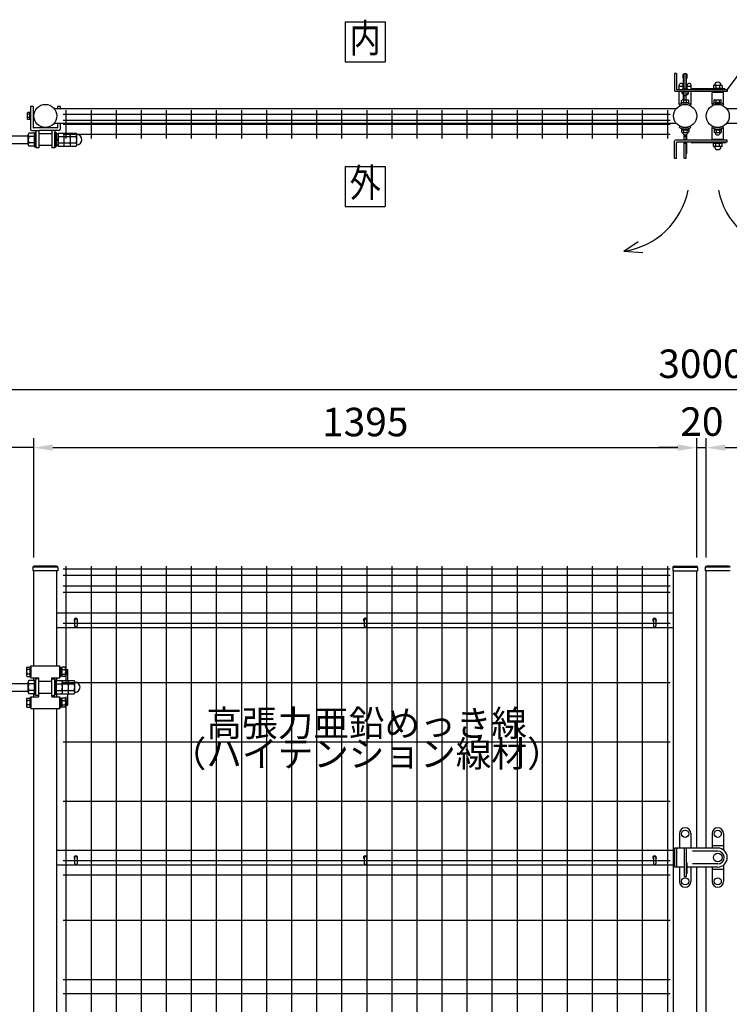
# Model space of a CAD drawing. Units: millimetres. Extents: x 1403 to 7400, y 380 to 5340.
# Drawn here: x 2265 to 3759, y 2645 to 4718 of the extents above; entities that cross this region are included whole.
import ezdxf
from ezdxf.enums import TextEntityAlignment as Align

# ---------------------------------------------------------------- set-up
doc = ezdxf.new("R2010")
doc.units = ezdxf.units.MM
doc.header["$LTSCALE"] = 200
doc.header["$PDMODE"] = 33
doc.header["$PDSIZE"] = 1
doc.linetypes.add('PHANTOM', pattern=[2.5, 1.25, -0.25, 0.25, -0.25, 0.25, -0.25])
for name, color, linetype in [('KASOU', 2, 'PHANTOM'), ('MOJI', 6, 'Continuous'), ('SJC', 1, 'Continuous'), ('SJC2', 7, 'Continuous'), ('SUNPOU', 4, 'Continuous')]:
    doc.layers.add(name, color=color, linetype=linetype)
doc.layers.add('LOCK_MOJI', color=6, linetype='Continuous', lineweight=25)
doc.styles.add('EXT08', font='ROMANS', dxfattribs={"width": 0.8, "bigfont": 'EXTFONT'})
doc.styles.get("Standard").update_dxf_attribs({"font": 'arial.ttf'})
doc.dimstyles.new('SJC', dxfattribs={"dimtxt": 0.18, "dimasz": 0.18, "dimexe": 0.18, "dimexo": 0.0625, "dimgap": 0.09, "dimtad": 0, "dimtih": 1, "dimtoh": 1, "dimdec": 4, "dimzin": 0, "dimdsep": 46, "dimtxsty": 'Standard', "dimcen": 0.09, "dimadec": 0, "dimazin": 0, "dimtfac": 1, "dimtdec": 4, "dimtofl": 0, "dimtmove": 0, "dimatfit": 3, "dimfxl": 1, "dimtolj": 1, "dimtzin": 0, "dimarcsym": 0})

# ---------------------------------------------------------------- blocks, each defined once
blk = doc.blocks.new('*D32')
at = {"layer": 'DEFPOINTS', "color": 0}
for p in [(5105.4, 3816.8), (3710, 3565.3), (5105.4, 3565.3)]:
    blk.add_point(p, dxfattribs=at)
at = {"layer": 'SUNPOU', "lineweight": -2}
for p, q in [((3710, 3585.3), (3710, 3836.8)), ((5105.4, 3585.3), (5105.4, 3836.8)), ((3750, 3816.8), (5065.4, 3816.8))]:
    blk.add_line(p, q, dxfattribs=at)
at = {"layer": 'SUNPOU'}
for points in [[(3750, 3823.5), (3750, 3810.2), (3710, 3816.8)], [(5065.4, 3823.5), (5065.4, 3810.2), (5105.4, 3816.8)]]:
    blk.add_solid(points, dxfattribs=at)
at = {"layer": 'SUNPOU', "insert": (4407.7, 3870.8), "char_height": 60, "attachment_point": 5, "style": 'EXT08'}
blk.add_mtext('\\A1;1395', dxfattribs=at)
blk = doc.blocks.new('*D33')
at = {"layer": 'DEFPOINTS', "color": 0}
for p in [(5200, 3939.4), (2200, 3567.3), (5200, 3567.3)]:
    blk.add_point(p, dxfattribs=at)
at = {"layer": 'SUNPOU', "lineweight": -2}
for p, q in [((2200, 3587.3), (2200, 3959.4)), ((2240, 3939.4), (5160, 3939.4)), ((5200, 3587.3), (5200, 3959.4))]:
    blk.add_line(p, q, dxfattribs=at)
at = {"layer": 'SUNPOU'}
for points in [[(2240, 3946), (2240, 3932.7), (2200, 3939.4)], [(5160, 3946), (5160, 3932.7), (5200, 3939.4)]]:
    blk.add_solid(points, dxfattribs=at)
at = {"layer": 'SUNPOU', "insert": (3700, 3993.4), "char_height": 60, "attachment_point": 5, "style": 'EXT08'}
blk.add_mtext('\\A1;3000', dxfattribs=at)
blk = doc.blocks.new('*D36')
at = {"layer": 'DEFPOINTS', "color": 0}
for p in [(2155.4, 3567.3), (1742.6, 1797.3), (2294.5, 1797.3)]:
    blk.add_point(p, dxfattribs=at)
at = {"layer": 'SUNPOU', "lineweight": -2}
for p, q in [((2135.4, 3567.3), (1722.6, 3567.3)), ((1742.6, 3527.3), (1742.6, 1837.3)), ((2274.5, 1797.3), (1722.6, 1797.3))]:
    blk.add_line(p, q, dxfattribs=at)
at = {"layer": 'SUNPOU'}
for points in [[(1735.9, 3527.3), (1749.2, 3527.3), (1742.6, 3567.3)], [(1735.9, 1837.3), (1749.2, 1837.3), (1742.6, 1797.3)]]:
    blk.add_solid(points, dxfattribs=at)
at = {"layer": 'SUNPOU', "insert": (1688.6, 2682.3), "char_height": 60, "attachment_point": 5, "rotation": 90, "style": 'EXT08'}
blk.add_mtext('\\A1;1770', dxfattribs=at)
blk = doc.blocks.new('*D30')
at = {"layer": 'DEFPOINTS', "color": 0}
for p in [(3690, 3816.8), (2294.5, 3565.3), (3690, 3565.3)]:
    blk.add_point(p, dxfattribs=at)
at = {"layer": 'SUNPOU', "lineweight": -2}
for p, q in [((2294.5, 3585.3), (2294.5, 3836.8)), ((3690, 3585.3), (3690, 3836.8)), ((2334.5, 3816.8), (3650, 3816.8))]:
    blk.add_line(p, q, dxfattribs=at)
at = {"layer": 'SUNPOU'}
for points in [[(2334.5, 3823.5), (2334.5, 3810.2), (2294.5, 3816.8)], [(3650, 3823.5), (3650, 3810.2), (3690, 3816.8)]]:
    blk.add_solid(points, dxfattribs=at)
at = {"layer": 'SUNPOU', "insert": (2992.3, 3870.8), "char_height": 60, "attachment_point": 5, "style": 'EXT08'}
blk.add_mtext('\\A1;1395', dxfattribs=at)
blk = doc.blocks.new('*D31')
at = {"layer": 'DEFPOINTS', "color": 0}
for p in [(2200, 3816.8), (2200, 3567.3), (2294.5, 3565.3)]:
    blk.add_point(p, dxfattribs=at)
at = {"layer": 'SUNPOU', "lineweight": -2}
for p, q in [((2200, 3587.3), (2200, 3836.8)), ((2294.5, 3585.3), (2294.5, 3836.8)), ((2160, 3816.8), (1994.3, 3816.8)), ((2294.5, 3816.8), (2200, 3816.8)), ((2334.5, 3816.8), (2374.5, 3816.8))]:
    blk.add_line(p, q, dxfattribs=at)
at = {"layer": 'SUNPOU'}
for points in [[(2160, 3823.5), (2160, 3810.2), (2200, 3816.8)], [(2334.5, 3823.5), (2334.5, 3810.2), (2294.5, 3816.8)]]:
    blk.add_solid(points, dxfattribs=at)
at = {"layer": 'SUNPOU', "insert": (2057.1, 3870.8), "char_height": 60, "attachment_point": 5, "style": 'EXT08'}
blk.add_mtext('\\A1;95', dxfattribs=at)
blk = doc.blocks.new('*D21')
at = {"layer": 'DEFPOINTS', "color": 0}
for p in [(3710, 3816.8), (3690, 3565.3), (3710, 3565.3)]:
    blk.add_point(p, dxfattribs=at)
at = {"layer": 'SUNPOU', "lineweight": -2}
for p, q in [((3690, 3585.3), (3690, 3836.8)), ((3710, 3585.3), (3710, 3836.8)), ((3650, 3816.8), (3610, 3816.8)), ((3690, 3816.8), (3710, 3816.8)), ((3750, 3816.8), (3790, 3816.8))]:
    blk.add_line(p, q, dxfattribs=at)
at = {"layer": 'SUNPOU'}
for points in [[(3650, 3823.5), (3650, 3810.2), (3690, 3816.8)], [(3750, 3823.5), (3750, 3810.2), (3710, 3816.8)]]:
    blk.add_solid(points, dxfattribs=at)
at = {"layer": 'SUNPOU', "insert": (3700.9, 3871.7), "char_height": 60, "attachment_point": 5, "style": 'EXT08'}
blk.add_mtext('\\A1;20', dxfattribs=at)

msp = doc.modelspace()

# ---------------------------------------------------------------- linework, layer by layer
at = {"layer": 'KASOU', "linetype": 'Continuous'}
for p, q in [((3662.7, 4603.6804), (3661.2, 4602.1804)), ((3662.7, 4603.6804), (3663.7, 4603.6804)), ((3667.7, 4603.6804), (3668.7, 4603.6804)), ((3668.7, 4603.6804), (3670.2, 4602.1804)), ((3657.2, 4583.6804), (3657.2, 4583.6804)), ((3661.2, 4595.1804), (3661.2, 4602.1804)), ((3661.2, 4602.1804), (3663.7, 4602.1804)), ((3661.2, 4595.1804), (3662.41734, 4593.96306)), ((3661.2, 4595.1804), (3663.7, 4595.1804)), ((3667.7, 4602.1804), (3670.2, 4602.1804)), ((3667.7, 4595.1804), (3670.2, 4595.1804)), ((3667.7, 4593.6804), (3668.7, 4593.6804)), ((3668.7, 4593.6804), (3670.2, 4595.1804)), ((3668.7, 4571.94668), (3668.7, 4593.6804)), ((3670.2, 4595.1804), (3670.2, 4602.1804)), ((3674.2, 4583.6804), (3674.2, 4583.6804)), ((3653.2, 4570.51885), (3653.2, 4579.6804)), ((3653.2, 4578.1804), (3661.2, 4578.1804)), ((3653.2, 4539.51884), (3653.2, 4566.51885)), ((3661.2, 4572.1804), (3661.2, 4579.6804)), ((3670.2, 4572.1804), (3670.2, 4579.6804)), ((3670.2, 4578.1804), (3678.2, 4578.1804)), ((3678.2, 4570.51885), (3678.2, 4579.6804)), ((3678.2, 4539.51886), (3678.2, 4566.51885)), ((3653.2, 4539.51884), (3653.80267, 4539.51884)), ((3677.59734, 4539.51886), (3678.2, 4539.51886))]:
    msp.add_line(p, q, dxfattribs=at)
for centre, radius, start, end in [((3657.2, 4579.6804), 4, 90, 180), ((3657.2, 4579.6804), 4, 0, 90), ((3674.2, 4579.6804), 4, 90, 180), ((3674.2, 4579.6804), 4, 0, 90), ((3665.7, 4566.1804), 7.5, 177.4135438, 242.18186072), ((3665.7, 4566.1804), 6.5, 177.01529121, 237.42102961), ((3665.7, 4566.1804), 7.5, 126.86989765, 144.65768739), ((3665.7, 4566.1804), 6.5, 122.57897039, 138.12912976), ((3665.7, 4566.1804), 6.5, 41.87087024, 72.07978686), ((3665.7, 4566.1804), 7.5, 285.46600995, 2.5864562), ((3665.7, 4566.1804), 6.5, 287.92021314, 2.98470879), ((3665.7, 4566.1804), 7.5, 35.34231261, 53.13010235)]:
    msp.add_arc(centre, radius, start, end, dxfattribs=at)
at = {"layer": 'MOJI'}
for p, q in [((2949.93166, 4713.35188), (2949.93166, 4629.35188)), ((2949.93166, 4713.35188), (3033.93166, 4713.35188)), ((3033.93166, 4713.35188), (3033.93166, 4629.35188)), ((2949.93166, 4629.35188), (3033.93166, 4629.35188)), ((2362.275, 4527.71885), (2362.275, 4467.71885)), ((2415.025, 4527.71885), (2415.025, 4467.71885)), ((2467.775, 4527.71885), (2467.775, 4467.71885)), ((2520.525, 4527.71885), (2520.525, 4467.71885)), ((2573.275, 4527.71885), (2573.275, 4467.71885)), ((2626.025, 4527.71885), (2626.025, 4467.71885)), ((2678.775, 4527.71885), (2678.775, 4467.71885)), ((2731.525, 4527.71885), (2731.525, 4467.71885)), ((2784.275, 4527.71885), (2784.275, 4467.71885)), ((2837.025, 4527.71885), (2837.025, 4467.71885)), ((2889.775, 4527.71885), (2889.775, 4467.71885)), ((2942.525, 4527.71885), (2942.525, 4467.71885)), ((2995.275, 4527.71885), (2995.275, 4467.71885)), ((3048.025, 4527.71885), (3048.025, 4467.71885)), ((3100.775, 4527.71885), (3100.775, 4467.71885)), ((3153.525, 4527.71885), (3153.525, 4467.71885)), ((3206.275, 4527.71885), (3206.275, 4467.71885)), ((3259.025, 4527.71885), (3259.025, 4467.71885)), ((3311.775, 4527.71885), (3311.775, 4467.71885)), ((3364.525, 4527.71885), (3364.525, 4467.71885)), ((3417.275, 4527.71885), (3417.275, 4467.71885)), ((3470.025, 4527.71885), (3470.025, 4467.71885)), ((3522.775, 4527.71885), (3522.775, 4467.71885)), ((3575.525, 4527.71885), (3575.525, 4467.71885)), ((3628.275, 4527.71885), (3628.275, 4467.71885)), ((2356.275, 4518.71885), (3634.275, 4518.71885)), ((2356.275, 4506.21885), (3634.275, 4506.21885)), ((2356.275, 4497.71885), (3634.275, 4497.71885)), ((2356.275, 4476.71885), (3634.275, 4476.71885)), ((2950.275, 4408.61451), (2950.275, 4324.61451)), ((2950.275, 4408.61451), (3034.275, 4408.61451)), ((3034.275, 4408.61451), (3034.275, 4324.61451)), ((2950.275, 4324.61451), (3034.275, 4324.61451)), ((2342.05, 3567.29114), (2295.65, 3567.29114)), ((3642.5, 3567.29114), (3688.9, 3567.29114)), ((3757.5, 3567.29114), (3711.1, 3567.29114)), ((2292.65, 3564.29114), (2292.65, 3557.29114)), ((2345.05, 3557.29114), (2292.65, 3557.29114)), ((2345.05, 3564.29114), (2345.05, 3557.29114)), ((3639.5, 3564.29114), (3639.5, 3557.29114)), ((3639.5, 3557.29114), (3691.9, 3557.29114)), ((3691.9, 3564.29114), (3691.9, 3557.29114)), ((3708.1, 3564.29114), (3708.1, 3557.29114)), ((3760.5, 3557.29114), (3708.1, 3557.29114)), ((2343.15, 3469.29114), (3641.4, 3469.29114)), ((2380.55, 3453.79114), (2380.55, 3441.59114)), ((2385.75, 3453.79114), (2385.75, 3441.59114)), ((2989.675, 3453.79114), (2989.675, 3441.59114)), ((2994.875, 3453.79114), (2994.875, 3441.59114)), ((3598.8, 3453.79114), (3598.8, 3441.59114)), ((3604, 3453.79114), (3604, 3441.59114)), ((2343.15, 3438.29114), (3641.4, 3438.29114)), ((3665.7, 3016.29114), (3665.7, 3016.29114)), ((3653.7, 3004.29114), (3653.7, 2973.79114)), ((3677.7, 3004.29114), (3677.7, 2973.79114)), ((3722.3, 3004.29114), (3722.3, 2973.79114)), ((3746.3, 3004.29114), (3746.3, 2969.79114)), ((2343.15, 2969.29114), (3641.4, 2969.29114)), ((3643.3, 2973.79114), (3643.3, 2933.79114)), ((3734.3, 2973.79114), (3643.3, 2973.79114)), ((3647.3, 2973.79114), (3647.3, 2933.79114)), ((3663.7, 2973.79114), (3663.7, 2913.79114)), ((3667.7, 2973.79114), (3667.7, 2913.79114)), ((3734.3, 2967.29114), (3681.3, 2967.29114)), ((3746.3, 2978.79114), (3722.3, 2978.79114)), ((2380.55, 2953.79114), (2380.55, 2941.59114)), ((2385.75, 2953.79114), (2385.75, 2941.59114)), ((2989.675, 2953.79114), (2989.675, 2941.59114)), ((2994.875, 2953.79114), (2994.875, 2941.59114)), ((3598.8, 2953.79114), (3598.8, 2941.59114)), ((3604, 2953.79114), (3604, 2941.59114)), ((3754.3, 2953.79114), (3754.3, 2953.79114)), ((2343.15, 2938.29114), (3641.4, 2938.29114)), ((3663.7, 2933.79114), (3643.3, 2933.79114)), ((3653.7, 2933.79114), (3653.7, 2903.29114)), ((3667.7, 2943.79114), (3667.8, 2943.79114)), ((3667.7, 2939.79114), (3667.8, 2939.79114)), ((3669.2, 2942.39114), (3669.2, 2920.19114)), ((3734.3, 2933.79114), (3669.2, 2933.79114)), ((3677.7, 2933.79114), (3677.7, 2903.29114)), ((3734.3, 2940.29114), (3681.3, 2940.29114)), ((3722.3, 2933.79114), (3722.3, 2903.29114)), ((3746.3, 2928.79114), (3722.3, 2928.79114)), ((3746.3, 2937.79114), (3746.3, 2903.29114)), ((3663.7, 2913.79114), (3667.7, 2913.79114)), ((3667.7, 2918.79114), (3667.8, 2918.79114))]:
    msp.add_line(p, q, dxfattribs=at)
for centre, radius in [((3665.7, 3003.79114), 7.5), ((3734.3, 3003.79114), 7.5), ((3734.3, 2953.79114), 9.24), ((3665.7, 2903.79114), 7.5), ((3734.3, 2903.79114), 7.5)]:
    msp.add_circle(centre, radius, dxfattribs=at)
for centre, radius, start, end in [((2295.65, 3564.29114), 3, 90, 180), ((2342.05, 3564.29114), 3, 0, 90), ((3642.5, 3564.29114), 3, 90, 180), ((3688.9, 3564.29114), 3, 0, 90), ((3711.1, 3564.29114), 3, 90, 180), ((3757.5, 3564.29114), 3, 0, 90), ((2383.15, 3453.79114), 3.75, 313.89455376, 226.10544624), ((2383.15, 3453.79114), 2.6, 0, 180), ((2383.15, 3441.59114), 2.6, 180, 0), ((2992.275, 3453.79114), 3.75, 313.89455376, 226.10544624), ((2992.275, 3453.79114), 2.6, 0, 180), ((2992.275, 3441.59114), 2.6, 180, 0), ((3601.4, 3453.79114), 3.75, 313.89455376, 226.10544624), ((3601.4, 3453.79114), 2.6, 0, 180), ((3601.4, 3441.59114), 2.6, 180, 0), ((3665.7, 3004.29114), 12, 90, 180), ((3665.7, 3004.29114), 12, 0, 90), ((3734.3, 3004.29114), 12, 90, 180), ((3734.3, 3004.29114), 12, 0, 90), ((3734.3, 2953.79114), 20, 0, 90), ((3734.3, 2953.79114), 13.5, 0, 90), ((2383.15, 2953.79114), 3.75, 313.89455376, 226.10544624), ((2383.15, 2953.79114), 2.6, 0, 180), ((2992.275, 2953.79114), 3.75, 313.89455376, 226.10544624), ((2992.275, 2953.79114), 2.6, 0, 180), ((3601.4, 2953.79114), 3.75, 313.89455376, 226.10544624), ((3601.4, 2953.79114), 2.6, 0, 180), ((3734.3, 2953.79114), 13.5, 270, 0), ((3734.3, 2953.79114), 20, 270, 0), ((2383.15, 2941.59114), 2.6, 180, 0), ((2992.275, 2941.59114), 2.6, 180, 0), ((3601.4, 2941.59114), 2.6, 180, 0), ((3667.8, 2942.39114), 1.4, 0, 90), ((3667.8, 2938.39114), 1.4, 0, 90), ((3665.7, 2903.29114), 12, 180, 270), ((3665.7, 2903.29114), 12, 270, 0), ((3667.8, 2920.19114), 1.4, 270, 0), ((3734.3, 2903.29114), 12, 180, 270), ((3734.3, 2903.29114), 12, 270, 0)]:
    msp.add_arc(centre, radius, start, end, dxfattribs=at)
at = {"layer": 'SJC'}
for p, q in [((2287.35, 4535.24376), (2287.35, 4487.24376)), ((2293.35, 4535.24376), (2287.35, 4535.24376)), ((2293.35, 4535.24376), (2293.35, 4491.24376)), ((2337.5647, 4530.71885), (3646.9853, 4530.71885)), ((2344.35, 4535.24376), (2344.35, 4530.71885)), ((2350.35, 4535.24376), (2344.35, 4535.24376)), ((2350.35, 4535.24376), (2350.35, 4530.71885)), ((3753.0147, 4530.71885), (5062.4353, 4530.71885)), ((2337.5647, 4499.71885), (3646.9853, 4499.71885)), ((2344.35, 4499.71885), (2344.35, 4491.24376)), ((2350.35, 4499.71885), (2350.35, 4487.24376)), ((3753.0147, 4499.71885), (5062.4353, 4499.71885)), ((2295.85, 4479.10016), (2284.21047, 4479.10016)), ((2290.35, 4484.24376), (2305.85, 4484.24376)), ((2343.35, 4490.24376), (2294.35, 4490.24376)), ((2295.85, 4450.24376), (2295.85, 4480.24376)), ((2295.85, 4480.24376), (2298.85, 4480.24376)), ((2295.85, 4451.38735), (2295.85, 4479.10016)), ((2298.85, 4484.24376), (2298.85, 4447.74376)), ((2298.85, 4450.24376), (2298.85, 4480.24376)), ((2304.85, 4483.24376), (2304.85, 4447.74376)), ((2331.85, 4484.24376), (2305.85, 4484.24376)), ((2347.35, 4484.24376), (2331.85, 4484.24376)), ((2332.85, 4483.24376), (2332.85, 4447.74376)), ((2338.85, 4484.24376), (2338.85, 4447.74376)), ((2341.85, 4480.24376), (2338.85, 4480.24376)), ((2338.85, 4450.24376), (2338.85, 4480.24376)), ((2341.85, 4450.24376), (2341.85, 4480.24376)), ((2341.85, 4480.24376), (2341.85, 4450.24376)), ((2345.85, 4479.10016), (2357.48953, 4479.10016)), ((2345.85, 4451.38735), (2345.85, 4479.10016)), ((2358.85, 4479.10016), (2370.48953, 4479.10016)), ((2358.85, 4451.38735), (2358.85, 4479.10016)), ((2371.85, 4479.10016), (2383.48953, 4479.10016)), ((2371.85, 4451.38735), (2371.85, 4479.10016)), ((2209.60469, 4473.24376), (2282.85, 4473.24376)), ((2209.60469, 4457.24376), (2282.85, 4457.24376)), ((2282.85, 4454.85145), (2282.85, 4475.63606)), ((2295.85, 4472.17196), (2284.21047, 4472.17196)), ((2295.85, 4458.31555), (2284.21047, 4458.31555)), ((2332.85, 4477.74376), (2304.85, 4477.74376)), ((2345.85, 4477.24376), (2341.85, 4477.24376)), ((2341.85, 4467.55316), (2345.85, 4465.24376)), ((2341.85, 4465.24376), (2345.85, 4462.93436)), ((2345.85, 4477.24376), (2345.85, 4453.24376)), ((2345.85, 4472.17196), (2357.48953, 4472.17196)), ((2345.85, 4458.31555), (2357.48953, 4458.31555)), ((2358.85, 4454.85145), (2358.85, 4475.63606)), ((2358.85, 4472.17196), (2370.48953, 4472.17196)), ((2358.85, 4458.31555), (2370.48953, 4458.31555)), ((2371.85, 4454.85145), (2371.85, 4475.63606)), ((2371.85, 4472.17196), (2383.48953, 4472.17196)), ((2371.85, 4458.31555), (2383.48953, 4458.31555)), ((2384.85, 4454.85145), (2384.85, 4475.63606)), ((2295.85, 4451.38735), (2284.21047, 4451.38735)), ((2295.85, 4450.24376), (2298.85, 4450.24376)), ((2304.85, 4447.74376), (2298.85, 4447.74376)), ((2332.85, 4452.74376), (2304.85, 4452.74376)), ((2338.85, 4447.74376), (2332.85, 4447.74376)), ((2341.85, 4450.24376), (2338.85, 4450.24376)), ((2345.85, 4453.24376), (2341.85, 4453.24376)), ((2345.85, 4451.38735), (2357.48953, 4451.38735)), ((2358.85, 4451.38735), (2370.48953, 4451.38735)), ((2371.85, 4451.38735), (2383.48953, 4451.38735)), ((3536.84013, 4230.22129), (3566.98823, 4250.77518)), ((3536.84013, 4230.22129), (3576.68793, 4227.65153)), ((2362.275, 3567.29114), (2362.275, 3320.14602)), ((2415.025, 3567.29114), (2415.025, 1797.29114)), ((2467.775, 3567.29114), (2467.775, 1797.29114)), ((2520.525, 3567.29114), (2520.525, 1797.29114)), ((2573.275, 3567.29114), (2573.275, 1797.29114)), ((2626.025, 3567.29114), (2626.025, 1797.29114)), ((2678.775, 3567.29114), (2678.775, 1797.29114)), ((2731.525, 3567.29114), (2731.525, 1797.29114)), ((2784.275, 3567.29114), (2784.275, 1797.29114)), ((2837.025, 3567.29114), (2837.025, 1797.29114)), ((2889.775, 3567.29114), (2889.775, 1797.29114)), ((2942.525, 3567.29114), (2942.525, 1797.29114)), ((2995.275, 3567.29114), (2995.275, 1797.29114)), ((3048.025, 3567.29114), (3048.025, 1797.29114)), ((3100.775, 3567.29114), (3100.775, 1797.29114)), ((3153.525, 3567.29114), (3153.525, 1797.29114)), ((3206.275, 3567.29114), (3206.275, 1797.29114)), ((3259.025, 3567.29114), (3259.025, 1797.29114)), ((3311.775, 3567.29114), (3311.775, 1797.29114)), ((3364.525, 3567.29114), (3364.525, 1797.29114)), ((3417.275, 3567.29114), (3417.275, 1797.29114)), ((3470.025, 3567.29114), (3470.025, 1797.29114)), ((3522.775, 3567.29114), (3522.775, 1797.29114)), ((3575.525, 3567.29114), (3575.525, 1797.29114)), ((3628.275, 3567.29114), (3628.275, 1797.29114)), ((2294.55, 3357.39114), (2294.55, 3557.29114)), ((2343.15, 3357.39114), (2343.15, 3557.29114)), ((2356.275, 3561.44113), (3634.275, 3561.44113)), ((2356.275, 3548.69113), (3634.275, 3548.69113)), ((3641.4, 1797.29114), (3641.4, 3557.29114)), ((3690, 2973.79114), (3690, 3557.29114)), ((3710, 2973.79114), (3710, 3557.29114)), ((2356.275, 3525.89113), (3634.275, 3525.89113)), ((2356.275, 3512.29113), (3634.275, 3512.29113)), ((2356.275, 3447.29114), (3634.275, 3447.29114)), ((2279.35, 3352.25223), (2279.35, 3337.52978)), ((2280.25328, 3354.70603), (2286.34995, 3354.70603)), ((2286.35, 3349.79869), (2280.25328, 3349.79869)), ((2286.35, 3339.98374), (2280.25328, 3339.98374)), ((2286.35, 3354.89114), (2286.35, 3334.89114)), ((2288.35, 3354.89114), (2286.35, 3354.89114)), ((2286.35, 3354.70603), (2286.35, 3335.07612)), ((2288.35, 3332.39114), (2288.35, 3357.39114)), ((2288.35, 3357.39114), (2349.35, 3357.39114)), ((2288.35, 3354.89114), (2288.35, 3334.89114)), ((2349.35, 3332.39114), (2349.35, 3357.39114)), ((2349.35, 3354.89114), (2351.35, 3354.89114)), ((2349.35, 3354.89114), (2349.35, 3334.89114)), ((2351.35, 3354.89114), (2351.35, 3334.89114)), ((2353.85, 3352.8911), (2351.35, 3352.8911)), ((2351.35, 3344.8911), (2353.84999, 3343.44773)), ((2353.85, 3344.8911), (2351.35001, 3346.33447)), ((2353.85, 3354.70603), (2353.85, 3335.07612)), ((2353.85, 3349.79869), (2360.94672, 3349.79869)), ((2353.85, 3339.98374), (2360.94672, 3339.98374)), ((2360.94672, 3354.70603), (2353.85005, 3354.70603)), ((2361.85, 3352.25223), (2361.85, 3337.52978)), ((2361.85, 3349.89114), (2365.6, 3349.89114)), ((2361.85, 3349.14114), (2366.35, 3349.14114)), ((2361.85, 3340.64114), (2366.35, 3340.64114)), ((2361.85, 3339.89114), (2365.6, 3339.89114)), ((2365.525, 3339.89114), (2365.525, 3326.24754)), ((2365.6, 3339.89114), (2365.6, 3349.89114)), ((2366.35, 3349.14114), (2365.6, 3349.89114)), ((2366.35, 3340.64114), (2365.6, 3339.89114)), ((2366.35, 3340.64114), (2366.35, 3349.14114)), ((2212.5, 3320.39114), (2282.85, 3320.39114)), ((2280.25328, 3335.07624), (2286.34995, 3335.07624)), ((2282.85, 3301.99883), (2282.85, 3322.78344)), ((2295.85, 3326.24754), (2284.21047, 3326.24754)), ((2295.85, 3319.31934), (2284.21047, 3319.31934)), ((2288.35, 3334.89114), (2286.35, 3334.89114)), ((2288.35, 3332.39114), (2304.85, 3332.39114)), ((2294.55, 3326.24114), (2294.55, 3332.39114)), ((2294.55, 3326.24754), (2294.55, 3332.39114)), ((2295.85, 3297.39114), (2295.85, 3327.39114)), ((2295.85, 3327.39114), (2298.85, 3327.39114)), ((2295.85, 3298.53473), (2295.85, 3326.24754)), ((2298.85, 3294.89114), (2298.85, 3329.89114)), ((2304.85, 3329.89114), (2298.85, 3329.89114)), ((2298.85, 3297.39114), (2298.85, 3327.39114)), ((2304.85, 3292.39114), (2304.85, 3332.39114)), ((2304.85, 3324.89114), (2332.85, 3324.89114)), ((2304.85, 3324.89114), (2332.85, 3324.89114)), ((2332.85, 3332.39114), (2349.35, 3332.39114)), ((2332.85, 3292.39114), (2332.85, 3332.39114)), ((2332.85, 3329.89114), (2338.85, 3329.89114)), ((2338.85, 3294.89114), (2338.85, 3329.89114)), ((2341.85, 3327.39114), (2338.85, 3327.39114)), ((2338.85, 3297.39114), (2338.85, 3327.39114)), ((2341.85, 3297.39114), (2341.85, 3327.39114)), ((2341.85, 3327.39114), (2341.85, 3297.39114)), ((2341.85, 3326.24754), (2353.48953, 3326.24754)), ((2341.85, 3298.53473), (2341.85, 3326.24754)), ((2341.85, 3324.39114), (2341.85, 3300.39114)), ((2341.85, 3319.31934), (2353.48953, 3319.31934)), ((2343.15, 3326.24114), (2343.15, 3332.39114)), ((2343.15, 3326.24754), (2343.15, 3332.39114)), ((2349.35, 3334.89114), (2351.35, 3334.89114)), ((2353.85, 3336.8911), (2351.35, 3336.8911)), ((2360.94672, 3335.07624), (2353.85005, 3335.07624)), ((2354.85, 3326.24754), (2366.48953, 3326.24754)), ((2354.85, 3298.53473), (2354.85, 3326.24754)), ((2354.85, 3301.99883), (2354.85, 3322.78344)), ((2354.85, 3319.31934), (2366.48953, 3319.31934)), ((2356.275, 3322.29114), (3634.275, 3322.29114)), ((2367.85, 3326.24754), (2379.48953, 3326.24754)), ((2367.85, 3298.53473), (2367.85, 3326.24754)), ((2367.85, 3301.99883), (2367.85, 3322.78344)), ((2367.85, 3319.31934), (2379.48953, 3319.31934)), ((2380.85, 3301.99883), (2380.85, 3322.78344)), ((2212.5, 3304.39114), (2282.85, 3304.39114)), ((2295.85, 3305.46293), (2284.21047, 3305.46293)), ((2295.85, 3298.53473), (2284.21047, 3298.53473)), ((2294.55, 3292.39114), (2294.55, 3298.54114)), ((2294.55, 3292.39114), (2294.55, 3298.53473)), ((2295.85, 3297.39114), (2298.85, 3297.39114)), ((2304.85, 3299.89114), (2332.85, 3299.89114)), ((2341.85, 3297.39114), (2338.85, 3297.39114)), ((2341.85, 3305.46293), (2353.48953, 3305.46293)), ((2341.85, 3298.53473), (2353.48953, 3298.53473)), ((2343.15, 3292.39114), (2343.15, 3298.54114)), ((2343.15, 3292.39114), (2343.15, 3298.53473)), ((2354.85, 3305.46293), (2366.48953, 3305.46293)), ((2354.85, 3298.53473), (2366.48953, 3298.53473)), ((2365.525, 3298.53473), (2365.525, 3284.89114)), ((2367.85, 3305.46293), (2379.48953, 3305.46293)), ((2367.85, 3298.53473), (2379.48953, 3298.53473)), ((2279.35, 3287.25223), (2279.35, 3272.52978)), ((2280.25328, 3289.70603), (2286.34995, 3289.70603)), ((2286.35, 3284.79869), (2280.25328, 3284.79869)), ((2286.35, 3289.89114), (2286.35, 3269.89114)), ((2288.35, 3289.89114), (2286.35, 3289.89114)), ((2286.35, 3289.70603), (2286.35, 3270.07612)), ((2288.35, 3267.39114), (2288.35, 3292.39114)), ((2288.35, 3292.39114), (2304.85, 3292.39114)), ((2288.35, 3289.89114), (2288.35, 3269.89114)), ((2304.85, 3294.89114), (2298.85, 3294.89114)), ((2332.85, 3294.89114), (2338.85, 3294.89114)), ((2332.85, 3292.39114), (2349.35, 3292.39114)), ((2349.35, 3267.39114), (2349.35, 3292.39114)), ((2349.35, 3289.89114), (2351.35, 3289.89114)), ((2349.35, 3289.89114), (2349.35, 3269.89114)), ((2351.35, 3289.89114), (2351.35, 3269.89114)), ((2353.85, 3287.8911), (2351.35, 3287.8911)), ((2351.35, 3279.8911), (2353.84999, 3278.44773)), ((2353.85, 3279.8911), (2351.35001, 3281.33447)), ((2353.85, 3289.70603), (2353.85, 3270.07612)), ((2353.85, 3284.79869), (2360.94672, 3284.79869)), ((2360.94672, 3289.70603), (2353.85005, 3289.70603)), ((2361.85, 3287.25223), (2361.85, 3272.52978)), ((2361.85, 3284.89114), (2365.6, 3284.89114)), ((2361.85, 3284.14114), (2366.35, 3284.14114)), ((2361.85, 3275.64114), (2366.35, 3275.64114)), ((2362.275, 3292.44602), (2362.275, 2073.64114)), ((2365.6, 3274.89114), (2365.6, 3284.89114)), ((2366.35, 3284.14114), (2365.6, 3284.89114)), ((2366.35, 3275.64114), (2365.6, 3274.89114)), ((2366.35, 3275.64114), (2366.35, 3284.14114)), ((2286.35, 3274.98374), (2280.25328, 3274.98374)), ((2280.25328, 3270.07624), (2286.34995, 3270.07624)), ((2288.35, 3269.89114), (2286.35, 3269.89114)), ((2288.35, 3267.39114), (2349.35, 3267.39114)), ((2294.55, 2092.39114), (2294.55, 3267.39114)), ((2343.15, 2092.39114), (2343.15, 3267.39114)), ((2349.35, 3269.89114), (2351.35, 3269.89114)), ((2353.85, 3271.8911), (2351.35, 3271.8911)), ((2353.85, 3274.98374), (2360.94672, 3274.98374)), ((2360.94672, 3270.07624), (2353.85005, 3270.07624)), ((2361.85, 3274.89114), (2365.6, 3274.89114)), ((2356.275, 3197.29114), (3634.275, 3197.29114)), ((2356.275, 3072.29114), (3634.275, 3072.29114)), ((2356.275, 2947.29114), (3634.275, 2947.29114)), ((3690, 1797.29114), (3690, 2933.79114)), ((3710, 1797.29114), (3710, 2933.79114)), ((2356.275, 2917.29114), (3634.275, 2917.29114)), ((2356.275, 2822.29114), (3634.275, 2822.29114)), ((2356.275, 2697.29114), (3634.275, 2697.29114)), ((2356.275, 2667.29114), (3634.275, 2667.29114))]:
    msp.add_line(p, q, dxfattribs=at)
for centre in [(2318.85, 4515.21885), (3665.7, 4515.21885), (3734.3, 4515.21885)]:
    msp.add_circle(centre, 24.3, dxfattribs=at)
for centre, radius, start, end in [((2287.94047, 4475.63606), 5.09047, 137.11671159, 222.88328841), ((2290.35, 4487.24376), 3, 180, 270), ((2294.35, 4491.24376), 1, 180, 270), ((2305.85, 4483.24376), 1, 90, 180), ((2331.85, 4483.24376), 1, 0, 90), ((2343.35, 4491.24376), 1, 270, 0), ((2347.35, 4487.24376), 3, 270, 0), ((2353.75953, 4475.63606), 5.09047, 317.11671159, 42.88328841), ((2366.75953, 4475.63606), 5.09047, 317.11671159, 42.88328841), ((2379.75953, 4475.63606), 5.09047, 317.11671159, 42.88328841), ((2301.17117, 4465.24376), 18.32117, 157.78068983, 202.21931017), ((2287.94047, 4454.85145), 5.09047, 137.11671159, 222.88328841), ((2340.52883, 4465.24376), 18.32117, 337.78068983, 22.21931017), ((2353.75953, 4454.85145), 5.09047, 317.11671159, 42.88328841), ((2353.52883, 4465.24376), 18.32117, 337.78068983, 22.21931017), ((2366.75953, 4454.85145), 5.09047, 317.11671159, 42.88328841), ((2366.52883, 4465.24376), 18.32117, 337.78068983, 22.21931017), ((2379.75953, 4454.85145), 5.09047, 317.11671159, 42.88328841), ((2385.64106, 4477.21765), 1, 195.0512649, 266.22022816), ((2384.85, 4465.24376), 11, 273.77977184, 86.22022816), ((2385.64106, 4453.26986), 1, 93.77977184, 164.9487351), ((3513.48485, 4389.9136), 161.39115, 278.32061696, 348.91926043), ((3894.12894, 4389.9136), 161.39115, 191.08073957, 261.67938304), ((2283.13421, 3352.25236), 3.78421, 139.57924892, 220.42075108), ((2293.1327, 3344.89122), 13.7827, 159.14154158, 200.85845842), ((2283.13421, 3337.52991), 3.78421, 139.57924892, 220.42075108), ((2358.06579, 3352.25236), 3.78421, 319.57924892, 40.42075108), ((2348.0673, 3344.89122), 13.7827, 339.14154158, 20.85845842), ((2358.06579, 3337.52991), 3.78421, 319.57924892, 40.42075108), ((2287.94047, 3322.78344), 5.09047, 137.11671159, 222.88328841), ((2301.17117, 3312.39114), 18.32117, 157.78068983, 202.21931017), ((2349.75953, 3322.78344), 5.09047, 317.11671159, 42.88328841), ((2336.52883, 3312.39114), 18.32117, 337.78068983, 22.21931017), ((2362.75953, 3322.78344), 5.09047, 317.11671159, 42.88328841), ((2349.52883, 3312.39114), 18.32117, 337.78068983, 22.21931017), ((2375.75953, 3322.78344), 5.09047, 317.11671159, 42.88328841), ((2362.52883, 3312.39114), 18.32117, 337.78068983, 22.21931017), ((2381.64106, 3324.36503), 1, 195.0512649, 266.22022816), ((2380.85, 3312.39114), 11, 273.77977184, 86.22022816), ((2287.94047, 3301.99883), 5.09047, 137.11671159, 222.88328841), ((2349.75953, 3301.99883), 5.09047, 317.11671159, 42.88328841), ((2362.75953, 3301.99883), 5.09047, 317.11671159, 42.88328841), ((2375.75953, 3301.99883), 5.09047, 317.11671159, 42.88328841), ((2381.64106, 3300.41724), 1, 93.77977184, 164.9487351), ((2283.13421, 3287.25236), 3.78421, 139.57924892, 220.42075108), ((2293.1327, 3279.89122), 13.7827, 159.14154158, 200.85845842), ((2358.06579, 3287.25236), 3.78421, 319.57924892, 40.42075108), ((2348.0673, 3279.89122), 13.7827, 339.14154158, 20.85845842), ((2283.13421, 3272.52991), 3.78421, 139.57924892, 220.42075108), ((2358.06579, 3272.52991), 3.78421, 319.57924892, 40.42075108)]:
    msp.add_arc(centre, radius, start, end, dxfattribs=at)
at = {"layer": 'SJC2'}
for p, q in [((3643.3, 4604.51885), (3643.3, 4568.51885)), ((3647.3, 4604.51885), (3643.3, 4604.51885)), ((3647.3, 4604.51885), (3647.3, 4571.51885)), ((3663.7, 4570.51885), (3663.7, 4604.34062)), ((3663.7, 4604.34062), (3667.7, 4604.34062)), ((3667.7, 4570.51885), (3667.7, 4604.34062)), ((3662.2, 4570.51885), (3662.2, 4593.34062)), ((3663.2, 4594.34062), (3663.7, 4594.34062)), ((3663.2, 4582.34062), (3663.7, 4582.34062)), ((3754.3, 4566.51885), (3645.3, 4566.51885)), ((3754.3, 4570.51885), (3648.3, 4570.51885)), ((3662.2, 4548.96885), (3662.2, 4566.51885)), ((3663.7, 4572.34062), (3667.7, 4572.34062)), ((3663.7, 4548.96885), (3663.7, 4566.51885)), ((3667.7, 4548.96885), (3667.7, 4566.51885)), ((3679.3, 4571.01885), (3679.3, 4570.51885)), ((3749.3, 4572.01885), (3680.3, 4572.01885)), ((3746.3, 4564.51885), (3722.3, 4564.51885)), ((3722.3, 4539.95792), (3722.3, 4564.51885)), ((3744.04, 4572.01885), (3724.56, 4572.01885)), ((3725.06, 4578.59885), (3725.06, 4572.01885)), ((3743.54, 4573.01885), (3725.06, 4573.01885)), ((3742.54, 4579.59885), (3726.06, 4579.59885)), ((3726.8, 4566.51885), (3726.8, 4564.51885)), ((3730.3, 4579.59885), (3730.3, 4573.01885)), ((3738.3, 4579.59885), (3738.3, 4573.01885)), ((3741.8, 4566.51885), (3741.8, 4564.51885)), ((3743.54, 4578.59885), (3743.54, 4572.01885)), ((3746.3, 4539.95792), (3746.3, 4564.51885)), ((3750.3, 4571.01885), (3750.3, 4570.51885)), ((3754.3, 4570.51885), (3754.3, 4566.51885)), ((3658.2, 4542.51885), (3658.2, 4547.96885)), ((3658.2, 4543.51885), (3673.2, 4543.51885)), ((3658.2, 4542.51885), (3673.2, 4542.51885)), ((3659.2, 4548.96885), (3672.2, 4548.96885)), ((3662.7, 4543.51885), (3662.7, 4548.96885)), ((3663.2, 4554.34062), (3663.7, 4554.34062)), ((3663.7, 4558.34062), (3667.7, 4558.34062)), ((3668.7, 4543.51885), (3668.7, 4548.96885)), ((3673.2, 4542.51885), (3673.2, 4547.96885)), ((3726.8, 4542.69708), (3726.8, 4548.14708)), ((3726.8, 4543.69708), (3741.8, 4543.69708)), ((3726.8, 4542.69708), (3741.8, 4542.69708)), ((3727.8, 4549.14708), (3740.8, 4549.14708)), ((3730.8, 4543.69708), (3730.8, 4549.14708)), ((3737.8, 4543.69708), (3737.8, 4549.14708)), ((3741.8, 4542.69708), (3741.8, 4548.14708)), ((2280.35, 4521.24376), (2281.85, 4522.74376)), ((2280.35, 4521.24376), (2280.35, 4509.24376)), ((2287.35, 4522.74376), (2281.85, 4522.74376)), ((2285.85, 4522.74376), (2285.85, 4507.74376)), ((3653.7, 4539.81707), (3654.68335, 4536.96062)), ((3677.7, 4539.81707), (3676.71665, 4536.96062)), ((3722.3, 4539.95792), (3723.28335, 4537.10148)), ((3746.3, 4539.95792), (3745.31665, 4537.10148)), ((2285.85, 4518.74376), (2280.35, 4518.74376)), ((2285.85, 4511.74376), (2280.35, 4511.74376)), ((2280.35, 4509.24376), (2281.85, 4507.74376)), ((2287.35, 4507.74376), (2281.85, 4507.74376)), ((3653.7, 4490.62063), (3654.68335, 4493.47707)), ((3658.2, 4487.8805), (3658.2, 4481.4305)), ((3658.2, 4487.8805), (3673.2, 4487.8805)), ((3658.2, 4486.8805), (3673.2, 4486.8805)), ((3658.2, 4485.8805), (3673.2, 4485.8805)), ((3659.2, 4480.4305), (3672.2, 4480.4305)), ((3662.2, 4485.8805), (3662.2, 4480.4305)), ((3669.2, 4485.8805), (3669.2, 4480.4305)), ((3673.2, 4487.8805), (3673.2, 4481.4305)), ((3677.7, 4490.62063), (3676.71665, 4493.47707)), ((3722.3, 4490.39164), (3723.28335, 4493.24809)), ((3722.3, 4465.91885), (3722.3, 4490.39164)), ((3726.8, 4487.74061), (3726.8, 4481.29061)), ((3726.8, 4487.74061), (3741.8, 4487.74061)), ((3726.8, 4486.74061), (3741.8, 4486.74061)), ((3726.8, 4485.74061), (3741.8, 4485.74061)), ((3727.8, 4480.29061), (3740.8, 4480.29061)), ((3730.8, 4485.74061), (3730.8, 4480.29061)), ((3737.8, 4485.74061), (3737.8, 4480.29061)), ((3741.8, 4487.74061), (3741.8, 4481.29061)), ((3746.3, 4490.39164), (3745.31665, 4493.24809)), ((3746.3, 4465.91885), (3746.3, 4490.39164)), ((3643.3, 4425.91885), (3643.3, 4461.91885)), ((3754.3, 4463.91885), (3645.3, 4463.91885)), ((3647.3, 4425.91885), (3647.3, 4458.91885)), ((3754.3, 4459.91885), (3648.3, 4459.91885)), ((3663.7, 4463.91885), (3663.7, 4475.8052)), ((3667.7, 4472.05873), (3663.7, 4472.05873)), ((3663.7, 4426.05873), (3663.7, 4459.91885)), ((3663.7, 4458.05873), (3667.7, 4458.05873)), ((3667.7, 4463.91885), (3667.7, 4475.8052)), ((3667.7, 4426.05873), (3667.7, 4459.91885)), ((3669.2, 4463.91885), (3669.2, 4476.6805)), ((3669.2, 4437.05873), (3669.2, 4459.91885)), ((3679.3, 4459.41885), (3679.3, 4459.91885)), ((3749.3, 4458.41885), (3680.3, 4458.41885)), ((3746.3, 4465.91885), (3722.3, 4465.91885)), ((3744.04, 4458.41885), (3724.56, 4458.41885)), ((3725.06, 4451.83885), (3725.06, 4458.41885)), ((3743.54, 4457.41885), (3725.06, 4457.41885)), ((3726.8, 4463.91885), (3726.8, 4465.91885)), ((3730.3, 4450.83885), (3730.3, 4457.41885)), ((3738.3, 4450.83885), (3738.3, 4457.41885)), ((3741.8, 4463.91885), (3741.8, 4465.91885)), ((3743.54, 4451.83885), (3743.54, 4458.41885)), ((3750.3, 4459.41885), (3750.3, 4459.91885)), ((3754.3, 4459.91885), (3754.3, 4463.91885)), ((3667.7, 4448.05873), (3668.2, 4448.05873)), ((3742.54, 4450.83885), (3726.06, 4450.83885)), ((3647.3, 4425.91885), (3643.3, 4425.91885)), ((3663.7, 4426.05873), (3667.7, 4426.05873)), ((3667.7, 4436.05873), (3668.2, 4436.05873)), ((2343.15, 3565.29114), (2294.55, 3565.29114)), ((3641.4, 3565.29114), (3690, 3565.29114)), ((3758.6, 3565.29114), (3710, 3565.29114))]:
    msp.add_line(p, q, dxfattribs=at)
for centre, radius, start, end in [((3663.2, 4593.34062), 1, 90, 180), ((3663.2, 4583.34062), 1, 180, 270), ((3734.3, 4578.81672), 7.28212, 6.16564102, 173.83435898), ((3645.3, 4568.51885), 2, 180, 270), ((3648.3, 4571.51885), 1, 180, 270), ((3680.3, 4571.01885), 1, 90, 180), ((3726.06, 4578.59885), 1, 90, 180), ((3742.54, 4578.59885), 1, 0, 90), ((3749.3, 4571.01885), 1, 0, 90), ((3665.7, 4514.51885), 28, 64.62306647, 115.37693353), ((3659.2, 4547.96885), 1, 90, 180), ((3663.2, 4553.34062), 1, 90, 180), ((3672.2, 4547.96885), 1, 0, 90), ((3734.3, 4514.6597), 28, 64.62306647, 115.37693353), ((3727.8, 4548.14708), 1, 90, 180), ((3740.8, 4548.14708), 1, 0, 90), ((3665.7, 4514.51885), 25, 63.85361482, 116.14638518), ((3734.3, 4514.6597), 25, 63.85361482, 116.14638518), ((3665.7, 4515.91885), 28, 244.62306647, 295.37693353), ((3665.7, 4515.91885), 25, 243.85361482, 296.14638518), ((3659.2, 4481.4305), 1, 180, 270), ((3665.7, 4480.9555), 5.525, 185.45262199, 354.54737801), ((3672.2, 4481.4305), 1, 270, 0), ((3734.3, 4515.68987), 28, 244.62306647, 295.37693353), ((3734.3, 4515.68987), 25, 243.85361482, 296.14638518), ((3727.8, 4481.29061), 1, 180, 270), ((3734.3, 4480.81561), 5.525, 185.45262199, 354.54737801), ((3740.8, 4481.29061), 1, 270, 0), ((3645.3, 4461.91885), 2, 90, 180), ((3648.3, 4458.91885), 1, 90, 180), ((3680.3, 4459.41885), 1, 180, 270), ((3749.3, 4459.41885), 1, 270, 0), ((3668.2, 4447.05873), 1, 0, 90), ((3668.2, 4437.05873), 1, 270, 0), ((3726.06, 4451.83885), 1, 180, 270), ((3734.3, 4451.62097), 7.28212, 186.16564102, 353.83435898), ((3742.54, 4451.83885), 1, 270, 0)]:
    msp.add_arc(centre, radius, start, end, dxfattribs=at)
at = {"layer": 'SUNPOU'}
msp.add_lwpolyline([(3754.3, 4570.51885), (3847.19495, 4694.50092)], dxfattribs=at)

# ---------------------------------------------------------------- texts
at = {"layer": 'LOCK_MOJI', "insert": (2995.275, 3197.29114), "char_height": 55, "width": 550, "attachment_point": 5, "line_spacing_factor": 0.7, "style": 'EXT08'}
msp.add_mtext('高張力亜鉛めっき線\\P（ハイテンション線材） ', dxfattribs=at)
at = {"layer": 'MOJI', "style": 'EXT08', "width": 0.8}
for s, p in [('内', (2991.93166, 4671.35188)), ('外', (2992.275, 4366.61451))]:
    msp.add_text(s, height=60, dxfattribs=at).set_placement(p, align=Align.MIDDLE)

# ---------------------------------------------------------------- dimensions: what is measured, and where the dimension line sits
at = {"layer": 'SUNPOU'}
for base, p1, p2, override, picture, middle in [((5200, 3939.36211), (2200, 3567.29114), (5200, 3567.29114), {"dimscale": 20, "dimtxt": 3, "dimasz": 2, "dimexe": 1, "dimexo": 1, "dimgap": 1.2, "dimtad": 1, "dimtih": 0, "dimtoh": 0, "dimzin": 8, "dimtxsty": 'EXT08', "dimcen": 0.1, "dimclrd": 256, "dimclre": 256, "dimclrt": 256, "dimtofl": 1, "dimtmove": 2, "dimtzin": 8}, '*D33', (3700, 3993.36211)), ((2200, 3816.83543), (2294.55, 3565.29114), (2200, 3567.29114), {"dimscale": 20, "dimtxt": 3, "dimasz": 2, "dimexe": 1, "dimexo": 1, "dimgap": 1.2, "dimtad": 1, "dimtih": 0, "dimtoh": 0, "dimdec": 0, "dimzin": 8, "dimtxsty": 'EXT08', "dimcen": 0.1, "dimclrd": 256, "dimclre": 256, "dimclrt": 256, "dimtofl": 1, "dimtzin": 8}, '*D31', (2057.14286, 3870.83543)), ((3690, 3816.83543), (2294.55, 3565.29114), (3690, 3565.29114), {"dimscale": 20, "dimtxt": 3, "dimasz": 2, "dimexe": 1, "dimexo": 1, "dimgap": 1.2, "dimtad": 1, "dimtih": 0, "dimtoh": 0, "dimdec": 0, "dimzin": 8, "dimtxsty": 'EXT08', "dimcen": 0.1, "dimclrd": 256, "dimclre": 256, "dimclrt": 256, "dimtofl": 1, "dimtmove": 2, "dimtzin": 8}, '*D30', (2992.275, 3870.83543)), ((5105.45, 3816.83543), (3710, 3565.29114), (5105.45, 3565.29114), {"dimscale": 20, "dimtxt": 3, "dimasz": 2, "dimexe": 1, "dimexo": 1, "dimgap": 1.2, "dimtad": 1, "dimtih": 0, "dimtoh": 0, "dimdec": 0, "dimzin": 8, "dimtxsty": 'EXT08', "dimcen": 0.1, "dimclrd": 256, "dimclre": 256, "dimclrt": 256, "dimtofl": 1, "dimtmove": 2, "dimtzin": 8}, '*D32', (4407.725, 3870.83543))]:
    dim = msp.add_linear_dim(base=base, p1=p1, p2=p2, dimstyle='SJC', override=override, dxfattribs=at)
    dim.commit()
    dim.dimension.update_dxf_attribs({"geometry": picture, "text_midpoint": middle})
dim = msp.add_linear_dim(base=(3710, 3816.83543), p1=(3690, 3565.29114), p2=(3710, 3565.29114), dimstyle='SJC', override={"dimscale": 20, "dimtxt": 3, "dimasz": 2, "dimexe": 1, "dimexo": 1, "dimgap": 1.2, "dimtad": 1, "dimtih": 0, "dimtoh": 0, "dimzin": 8, "dimtxsty": 'EXT08', "dimcen": 0.1, "dimclrd": 256, "dimclre": 256, "dimclrt": 256, "dimtofl": 1, "dimtmove": 2, "dimtzin": 8}, dxfattribs=at)
dim.commit()
dim.dimension.update_dxf_attribs({"geometry": '*D21', "text_midpoint": (3700.86252, 3871.73996), "dimtype": 160})
dim = msp.add_linear_dim(base=(1742.56751, 1797.29114), p1=(2155.45, 3567.29114), p2=(2294.55, 1797.29114), angle=90, dimstyle='SJC', override={"dimscale": 20, "dimtxt": 3, "dimasz": 2, "dimexe": 1, "dimexo": 1, "dimgap": 1.2, "dimtad": 1, "dimtih": 0, "dimtoh": 0, "dimzin": 8, "dimtxsty": 'EXT08', "dimcen": 0.1, "dimclrd": 256, "dimclre": 256, "dimclrt": 256, "dimtofl": 1, "dimtmove": 2, "dimtzin": 8}, dxfattribs=at)
dim.commit()
dim.dimension.update_dxf_attribs({"geometry": '*D36', "text_midpoint": (1688.56751, 2682.29114)})

doc.saveas('drawing.dxf')
